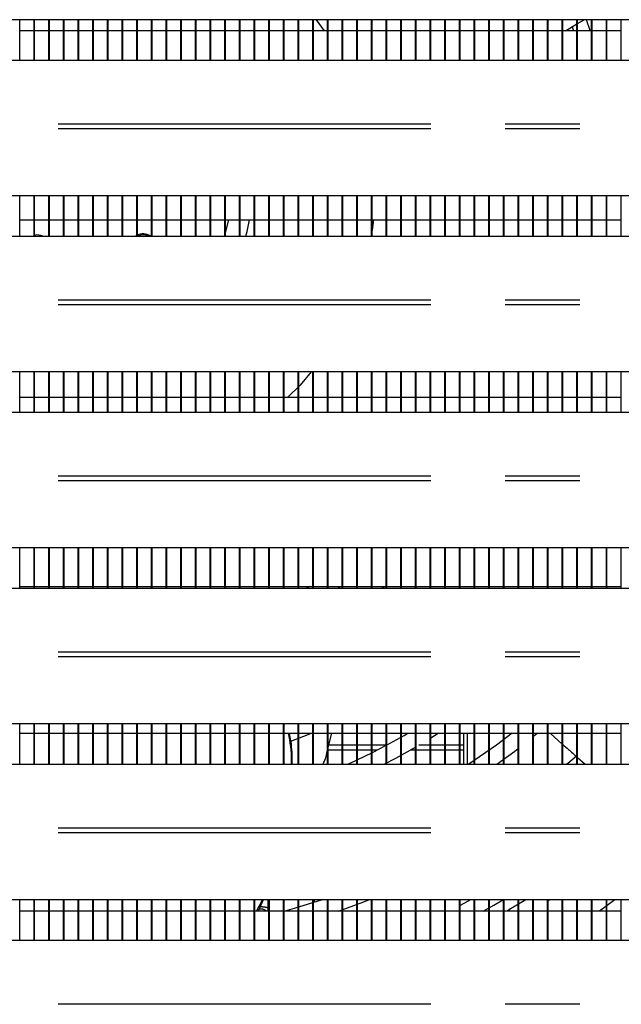
# Model space of a CAD drawing. Extents: x 0 to 586, y 0 to 420.
# Drawn here: x 221 to 231, y 108 to 125 of the extents above; entities that cross this region are included whole.
import ezdxf

# ---------------------------------------------------------------- set-up
doc = ezdxf.new("R2010")
doc.units = 0
doc.linetypes.add('PHANTOM', pattern=[12.7, 6.35, -1.27, 1.27, -1.27, 1.27, -1.27])
doc.layers.get('0').update_dxf_attribs({"linetype": 'CONTINUOUS'})

msp = doc.modelspace()

# ---------------------------------------------------------------- linework, layer by layer
at = {"color": 7, "linetype": 'CONTINUOUS'}
for p, q in [((253.691, 125.25), (190.991, 125.25)), ((221.142, 124.561), (221.142, 125.25)), ((221.382, 124.561), (221.382, 125.25)), ((221.392, 124.561), (221.392, 125.25)), ((221.632, 124.561), (221.632, 125.25)), ((221.642, 124.561), (221.642, 125.25)), ((221.882, 124.561), (221.882, 125.25)), ((221.892, 124.561), (221.892, 125.25)), ((222.132, 124.561), (222.132, 125.25)), ((222.142, 124.561), (222.142, 125.25)), ((222.382, 124.561), (222.382, 125.25)), ((222.392, 124.561), (222.392, 125.25)), ((222.632, 124.561), (222.632, 125.25)), ((222.642, 124.561), (222.642, 125.25)), ((222.882, 124.561), (222.882, 125.25)), ((222.892, 124.561), (222.892, 125.25)), ((223.132, 124.561), (223.132, 125.25)), ((223.142, 124.561), (223.142, 125.25)), ((223.382, 124.561), (223.382, 125.25)), ((223.392, 124.561), (223.392, 125.25)), ((223.632, 124.561), (223.632, 125.25)), ((223.642, 124.561), (223.642, 125.25)), ((223.882, 124.561), (223.882, 125.25)), ((223.892, 124.561), (223.892, 125.25)), ((224.132, 124.561), (224.132, 125.25)), ((224.142, 124.561), (224.142, 125.25)), ((224.382, 124.561), (224.382, 125.25)), ((224.392, 124.561), (224.392, 125.25)), ((224.632, 124.561), (224.632, 125.25)), ((224.642, 124.561), (224.642, 125.25)), ((224.882, 124.561), (224.882, 125.25)), ((224.892, 124.561), (224.892, 125.25)), ((225.132, 124.561), (225.132, 125.25)), ((225.142, 124.561), (225.142, 125.25)), ((225.382, 124.561), (225.382, 125.25)), ((225.392, 124.561), (225.392, 125.25)), ((225.632, 124.561), (225.632, 125.25)), ((225.642, 124.561), (225.642, 125.25)), ((225.882, 124.561), (225.882, 125.25)), ((225.892, 124.561), (225.892, 125.25)), ((226.132, 124.561), (226.132, 125.25)), ((226.142, 124.561), (226.142, 125.25)), ((226.189, 125.25), (226.322, 125.06)), ((226.382, 124.561), (226.382, 125.25)), ((226.392, 124.561), (226.392, 125.25)), ((226.632, 124.561), (226.632, 125.25)), ((226.642, 124.561), (226.642, 125.25)), ((226.882, 124.561), (226.882, 125.25)), ((226.892, 124.561), (226.892, 125.25)), ((227.132, 124.561), (227.132, 125.25)), ((227.142, 124.561), (227.142, 125.25)), ((227.382, 124.561), (227.382, 125.25)), ((227.392, 124.561), (227.392, 125.25)), ((227.632, 124.561), (227.632, 125.25)), ((227.642, 124.561), (227.642, 125.25)), ((227.882, 124.561), (227.882, 125.25)), ((227.892, 124.561), (227.892, 125.25)), ((228.132, 124.561), (228.132, 125.25)), ((228.142, 124.561), (228.142, 125.25)), ((228.382, 124.561), (228.382, 125.25)), ((228.392, 124.561), (228.392, 125.25)), ((228.632, 124.561), (228.632, 125.25)), ((228.642, 124.561), (228.642, 125.25)), ((228.882, 124.561), (228.882, 125.25)), ((228.892, 124.561), (228.892, 125.25)), ((229.132, 124.561), (229.132, 125.25)), ((229.142, 124.561), (229.142, 125.25)), ((229.382, 124.561), (229.382, 125.25)), ((229.392, 124.561), (229.392, 125.25)), ((229.632, 124.561), (229.632, 125.25)), ((229.642, 124.561), (229.642, 125.25)), ((229.882, 124.561), (229.882, 125.25)), ((229.892, 124.561), (229.892, 125.25)), ((230.132, 124.561), (230.132, 125.25)), ((230.142, 124.561), (230.142, 125.25)), ((230.382, 124.561), (230.382, 125.25)), ((230.392, 124.561), (230.392, 125.25)), ((230.632, 124.561), (230.632, 125.25)), ((230.642, 125.184), (230.752, 125.25)), ((230.642, 124.561), (230.642, 125.25)), ((230.882, 124.561), (230.882, 125.25)), ((230.892, 124.561), (230.892, 125.25)), ((231.132, 124.561), (231.132, 125.25)), ((231.142, 124.561), (231.142, 125.25)), ((231.382, 124.561), (231.382, 125.25)), ((221.382, 125.06), (221.142, 125.06)), ((221.632, 125.06), (221.392, 125.06)), ((221.882, 125.06), (221.642, 125.06)), ((222.132, 125.06), (221.892, 125.06)), ((222.382, 125.06), (222.142, 125.06)), ((222.632, 125.06), (222.392, 125.06)), ((222.882, 125.06), (222.642, 125.06)), ((223.132, 125.06), (222.892, 125.06)), ((223.382, 125.06), (223.142, 125.06)), ((223.632, 125.06), (223.392, 125.06)), ((223.882, 125.06), (223.642, 125.06)), ((224.132, 125.06), (223.892, 125.06)), ((224.382, 125.06), (224.142, 125.06)), ((224.632, 125.06), (224.392, 125.06)), ((224.882, 125.06), (224.642, 125.06)), ((225.132, 125.06), (224.892, 125.06)), ((225.382, 125.06), (225.142, 125.06)), ((225.632, 125.06), (225.392, 125.06)), ((225.882, 125.06), (225.642, 125.06)), ((226.132, 125.06), (225.892, 125.06)), ((226.382, 125.06), (226.142, 125.06)), ((226.632, 125.06), (226.392, 125.06)), ((226.882, 125.06), (226.642, 125.06)), ((227.132, 125.06), (226.892, 125.06)), ((227.382, 125.06), (227.142, 125.06)), ((227.632, 125.06), (227.392, 125.06)), ((227.882, 125.06), (227.642, 125.06)), ((228.132, 125.06), (227.892, 125.06)), ((228.382, 125.06), (228.142, 125.06)), ((228.632, 125.06), (228.392, 125.06)), ((228.882, 125.06), (228.642, 125.06)), ((229.132, 125.06), (228.892, 125.06)), ((229.382, 125.06), (229.142, 125.06)), ((229.632, 125.06), (229.392, 125.06)), ((229.882, 125.06), (229.642, 125.06)), ((230.132, 125.06), (229.892, 125.06)), ((230.382, 125.06), (230.142, 125.06)), ((230.632, 125.06), (230.392, 125.06)), ((230.437, 125.06), (230.632, 125.178)), ((230.549, 125.126), (230.571, 125.06)), ((230.882, 125.06), (230.642, 125.06)), ((231.132, 125.06), (230.892, 125.06)), ((231.382, 125.06), (231.142, 125.06)), ((191.141, 124.561), (253.541, 124.561)), ((253.691, 122.25), (190.991, 122.25)), ((221.142, 121.561), (221.142, 122.25)), ((221.382, 121.561), (221.382, 122.25)), ((221.392, 121.561), (221.392, 122.25)), ((221.632, 121.561), (221.632, 122.25)), ((221.642, 121.561), (221.642, 122.25)), ((221.882, 121.561), (221.882, 122.25)), ((221.892, 121.561), (221.892, 122.25)), ((222.132, 121.561), (222.132, 122.25)), ((222.142, 121.561), (222.142, 122.25)), ((222.382, 121.561), (222.382, 122.25)), ((222.392, 121.561), (222.392, 122.25)), ((222.632, 121.561), (222.632, 122.25)), ((222.642, 121.561), (222.642, 122.25)), ((222.882, 121.561), (222.882, 122.25)), ((222.892, 121.561), (222.892, 122.25)), ((223.132, 121.561), (223.132, 122.25)), ((223.142, 121.561), (223.142, 122.25)), ((223.382, 121.561), (223.382, 122.25)), ((223.392, 121.561), (223.392, 122.25)), ((223.632, 121.561), (223.632, 122.25)), ((223.642, 121.561), (223.642, 122.25)), ((223.882, 121.561), (223.882, 122.25)), ((223.892, 121.561), (223.892, 122.25)), ((224.132, 121.561), (224.132, 122.25)), ((224.142, 121.561), (224.142, 122.25)), ((224.382, 121.561), (224.382, 122.25)), ((224.392, 121.561), (224.392, 122.25)), ((224.632, 121.561), (224.632, 122.25)), ((224.642, 121.561), (224.642, 122.25)), ((224.882, 121.561), (224.882, 122.25)), ((224.892, 121.561), (224.892, 122.25)), ((225.132, 121.561), (225.132, 122.25)), ((225.142, 121.561), (225.142, 122.25)), ((225.382, 121.561), (225.382, 122.25)), ((225.392, 121.561), (225.392, 122.25)), ((225.632, 121.561), (225.632, 122.25)), ((225.642, 121.561), (225.642, 122.25)), ((225.882, 121.561), (225.882, 122.25)), ((225.892, 121.561), (225.892, 122.25)), ((226.132, 121.561), (226.132, 122.25)), ((226.142, 121.561), (226.142, 122.25)), ((226.382, 121.561), (226.382, 122.25)), ((226.392, 121.561), (226.392, 122.25)), ((226.632, 121.561), (226.632, 122.25)), ((226.642, 121.561), (226.642, 122.25)), ((226.882, 121.561), (226.882, 122.25)), ((226.892, 121.561), (226.892, 122.25)), ((227.132, 121.561), (227.132, 122.25)), ((227.142, 121.561), (227.142, 122.25)), ((227.382, 121.561), (227.382, 122.25)), ((227.392, 121.561), (227.392, 122.25)), ((227.632, 121.561), (227.632, 122.25)), ((227.642, 121.561), (227.642, 122.25)), ((227.882, 121.561), (227.882, 122.25)), ((227.892, 121.561), (227.892, 122.25)), ((228.132, 121.561), (228.132, 122.25)), ((228.142, 121.561), (228.142, 122.25)), ((228.382, 121.561), (228.382, 122.25)), ((228.392, 121.561), (228.392, 122.25)), ((228.632, 121.561), (228.632, 122.25)), ((228.642, 121.561), (228.642, 122.25)), ((228.882, 121.561), (228.882, 122.25)), ((228.892, 121.561), (228.892, 122.25)), ((229.132, 121.561), (229.132, 122.25)), ((229.142, 121.561), (229.142, 122.25)), ((229.382, 121.561), (229.382, 122.25)), ((229.392, 121.561), (229.392, 122.25)), ((229.632, 121.561), (229.632, 122.25)), ((229.642, 121.561), (229.642, 122.25)), ((229.882, 121.561), (229.882, 122.25)), ((229.892, 121.561), (229.892, 122.25)), ((230.132, 121.561), (230.132, 122.25)), ((230.142, 121.561), (230.142, 122.25)), ((230.382, 121.561), (230.382, 122.25)), ((230.392, 121.561), (230.392, 122.25)), ((230.632, 121.561), (230.632, 122.25)), ((230.642, 121.561), (230.642, 122.25)), ((230.882, 121.561), (230.882, 122.25)), ((230.892, 121.561), (230.892, 122.25)), ((231.132, 121.561), (231.132, 122.25)), ((231.142, 121.561), (231.142, 122.25)), ((231.382, 121.561), (231.382, 122.25)), ((221.142, 121.84), (221.382, 121.84)), ((221.392, 121.84), (221.632, 121.84)), ((221.642, 121.84), (221.882, 121.84)), ((221.892, 121.84), (222.132, 121.84)), ((222.142, 121.84), (222.382, 121.84)), ((222.392, 121.84), (222.632, 121.84)), ((222.642, 121.84), (222.882, 121.84)), ((222.892, 121.84), (223.132, 121.84)), ((223.142, 121.84), (223.382, 121.84)), ((223.392, 121.84), (223.632, 121.84)), ((223.642, 121.84), (223.882, 121.84)), ((223.892, 121.84), (224.132, 121.84)), ((224.142, 121.84), (224.382, 121.84)), ((224.392, 121.84), (224.632, 121.84)), ((224.642, 121.84), (224.882, 121.84)), ((224.892, 121.84), (225.132, 121.84)), ((225.142, 121.84), (225.382, 121.84)), ((225.392, 121.84), (225.632, 121.84)), ((225.642, 121.84), (225.882, 121.84)), ((225.892, 121.84), (226.132, 121.84)), ((226.142, 121.84), (226.382, 121.84)), ((226.392, 121.84), (226.632, 121.84)), ((226.642, 121.84), (226.882, 121.84)), ((226.892, 121.84), (227.132, 121.84)), ((227.142, 121.84), (227.382, 121.84)), ((227.166, 121.84), (227.142, 121.66)), ((227.392, 121.84), (227.632, 121.84)), ((227.642, 121.84), (227.882, 121.84)), ((227.892, 121.84), (228.132, 121.84)), ((228.142, 121.84), (228.382, 121.84)), ((228.392, 121.84), (228.632, 121.84)), ((228.642, 121.84), (228.882, 121.84)), ((228.892, 121.84), (229.132, 121.84)), ((229.142, 121.84), (229.382, 121.84)), ((229.392, 121.84), (229.632, 121.84)), ((229.642, 121.84), (229.882, 121.84)), ((229.892, 121.84), (230.132, 121.84)), ((230.142, 121.84), (230.382, 121.84)), ((230.392, 121.84), (230.632, 121.84)), ((230.642, 121.84), (230.882, 121.84)), ((230.892, 121.84), (231.132, 121.84)), ((231.142, 121.84), (231.382, 121.84)), ((191.141, 121.561), (253.541, 121.561)), ((223.132, 121.571), (223.118, 121.561)), ((224.625, 121.561), (224.632, 121.582)), ((227.132, 121.584), (227.129, 121.561)), ((253.691, 119.25), (190.991, 119.25)), ((221.142, 118.561), (221.142, 119.25)), ((221.382, 118.561), (221.382, 119.25)), ((221.392, 118.561), (221.392, 119.25)), ((221.632, 118.561), (221.632, 119.25)), ((221.642, 118.561), (221.642, 119.25)), ((221.882, 118.561), (221.882, 119.25)), ((221.892, 118.561), (221.892, 119.25)), ((222.132, 118.561), (222.132, 119.25)), ((222.142, 118.561), (222.142, 119.25)), ((222.382, 118.561), (222.382, 119.25)), ((222.392, 118.561), (222.392, 119.25)), ((222.632, 118.561), (222.632, 119.25)), ((222.642, 118.561), (222.642, 119.25)), ((222.882, 118.561), (222.882, 119.25)), ((222.892, 118.561), (222.892, 119.25)), ((223.132, 118.561), (223.132, 119.25)), ((223.142, 118.561), (223.142, 119.25)), ((223.382, 118.561), (223.382, 119.25)), ((223.392, 118.561), (223.392, 119.25)), ((223.632, 118.561), (223.632, 119.25)), ((223.642, 118.561), (223.642, 119.25)), ((223.882, 118.561), (223.882, 119.25)), ((223.892, 118.561), (223.892, 119.25)), ((224.132, 118.561), (224.132, 119.25)), ((224.142, 118.561), (224.142, 119.25)), ((224.382, 118.561), (224.382, 119.25)), ((224.392, 118.561), (224.392, 119.25)), ((224.632, 118.561), (224.632, 119.25)), ((224.642, 118.561), (224.642, 119.25)), ((224.882, 118.561), (224.882, 119.25)), ((224.892, 118.561), (224.892, 119.25)), ((225.132, 118.561), (225.132, 119.25)), ((225.142, 118.561), (225.142, 119.25)), ((225.382, 118.561), (225.382, 119.25)), ((225.392, 118.561), (225.392, 119.25)), ((225.632, 118.561), (225.632, 119.25)), ((225.642, 118.561), (225.642, 119.25)), ((225.882, 118.561), (225.882, 119.25)), ((225.892, 118.561), (225.892, 119.25)), ((226.103, 119.25), (225.914, 119.02)), ((226.132, 118.561), (226.132, 119.25)), ((226.142, 118.561), (226.142, 119.25)), ((226.382, 118.561), (226.382, 119.25)), ((226.392, 118.561), (226.392, 119.25)), ((226.632, 118.561), (226.632, 119.25)), ((226.642, 118.561), (226.642, 119.25)), ((226.882, 118.561), (226.882, 119.25)), ((226.892, 118.561), (226.892, 119.25)), ((227.132, 118.561), (227.132, 119.25)), ((227.142, 118.561), (227.142, 119.25)), ((227.382, 118.561), (227.382, 119.25)), ((227.392, 118.561), (227.392, 119.25)), ((227.632, 118.561), (227.632, 119.25)), ((227.642, 118.561), (227.642, 119.25)), ((227.882, 118.561), (227.882, 119.25)), ((227.892, 118.561), (227.892, 119.25)), ((228.132, 118.561), (228.132, 119.25)), ((228.142, 118.561), (228.142, 119.25)), ((228.382, 118.561), (228.382, 119.25)), ((228.392, 118.561), (228.392, 119.25)), ((228.632, 118.561), (228.632, 119.25)), ((228.642, 118.561), (228.642, 119.25)), ((228.882, 118.561), (228.882, 119.25)), ((228.892, 118.561), (228.892, 119.25)), ((229.132, 118.561), (229.132, 119.25)), ((229.142, 118.561), (229.142, 119.25)), ((229.382, 118.561), (229.382, 119.25)), ((229.392, 118.561), (229.392, 119.25)), ((229.632, 118.561), (229.632, 119.25)), ((229.642, 118.561), (229.642, 119.25)), ((229.882, 118.561), (229.882, 119.25)), ((229.892, 118.561), (229.892, 119.25)), ((230.132, 118.561), (230.132, 119.25)), ((230.142, 118.561), (230.142, 119.25)), ((230.382, 118.561), (230.382, 119.25)), ((230.392, 118.561), (230.392, 119.25)), ((230.632, 118.561), (230.632, 119.25)), ((230.642, 118.561), (230.642, 119.25)), ((230.882, 118.561), (230.882, 119.25)), ((230.892, 118.561), (230.892, 119.25)), ((231.132, 118.561), (231.132, 119.25)), ((231.142, 118.561), (231.142, 119.25)), ((231.382, 118.561), (231.382, 119.25)), ((225.914, 119.02), (225.698, 118.81)), ((221.382, 118.81), (221.142, 118.81)), ((221.632, 118.81), (221.392, 118.81)), ((221.882, 118.81), (221.642, 118.81)), ((222.132, 118.81), (221.892, 118.81)), ((222.382, 118.81), (222.142, 118.81)), ((222.632, 118.81), (222.392, 118.81)), ((222.882, 118.81), (222.642, 118.81)), ((223.132, 118.81), (222.892, 118.81)), ((223.382, 118.81), (223.142, 118.81)), ((223.632, 118.81), (223.392, 118.81)), ((223.882, 118.81), (223.642, 118.81)), ((224.132, 118.81), (223.892, 118.81)), ((224.382, 118.81), (224.142, 118.81)), ((224.632, 118.81), (224.392, 118.81)), ((224.882, 118.81), (224.642, 118.81)), ((225.132, 118.81), (224.892, 118.81)), ((225.382, 118.81), (225.142, 118.81)), ((225.632, 118.81), (225.392, 118.81)), ((225.882, 118.81), (225.642, 118.81)), ((226.132, 118.81), (225.892, 118.81)), ((226.382, 118.81), (226.142, 118.81)), ((226.632, 118.81), (226.392, 118.81)), ((226.882, 118.81), (226.642, 118.81)), ((227.132, 118.81), (226.892, 118.81)), ((227.382, 118.81), (227.142, 118.81)), ((227.632, 118.81), (227.392, 118.81)), ((227.882, 118.81), (227.642, 118.81)), ((228.132, 118.81), (227.892, 118.81)), ((228.382, 118.81), (228.142, 118.81)), ((228.632, 118.81), (228.392, 118.81)), ((228.882, 118.81), (228.642, 118.81)), ((229.132, 118.81), (228.892, 118.81)), ((229.382, 118.81), (229.142, 118.81)), ((229.632, 118.81), (229.392, 118.81)), ((229.882, 118.81), (229.642, 118.81)), ((230.132, 118.81), (229.892, 118.81)), ((230.382, 118.81), (230.142, 118.81)), ((230.632, 118.81), (230.392, 118.81)), ((230.882, 118.81), (230.642, 118.81)), ((231.132, 118.81), (230.892, 118.81)), ((231.382, 118.81), (231.142, 118.81)), ((191.141, 118.561), (253.541, 118.561)), ((253.691, 116.25), (190.991, 116.25)), ((221.142, 115.561), (221.142, 116.25)), ((221.382, 115.561), (221.382, 116.25)), ((221.392, 115.561), (221.392, 116.25)), ((221.632, 115.561), (221.632, 116.25)), ((221.642, 115.561), (221.642, 116.25)), ((221.882, 115.561), (221.882, 116.25)), ((221.892, 115.561), (221.892, 116.25)), ((222.132, 115.561), (222.132, 116.25)), ((222.142, 115.561), (222.142, 116.25)), ((222.382, 115.561), (222.382, 116.25)), ((222.392, 115.561), (222.392, 116.25)), ((222.632, 115.561), (222.632, 116.25)), ((222.642, 115.561), (222.642, 116.25)), ((222.882, 115.561), (222.882, 116.25)), ((222.892, 115.561), (222.892, 116.25)), ((223.132, 115.561), (223.132, 116.25)), ((223.142, 115.561), (223.142, 116.25)), ((223.382, 115.561), (223.382, 116.25)), ((223.392, 115.561), (223.392, 116.25)), ((223.632, 115.561), (223.632, 116.25)), ((223.642, 115.561), (223.642, 116.25)), ((223.882, 115.561), (223.882, 116.25)), ((223.892, 115.561), (223.892, 116.25)), ((224.132, 115.561), (224.132, 116.25)), ((224.142, 115.561), (224.142, 116.25)), ((224.382, 115.561), (224.382, 116.25)), ((224.392, 115.561), (224.392, 116.25)), ((224.632, 115.561), (224.632, 116.25)), ((224.642, 115.561), (224.642, 116.25)), ((224.882, 115.561), (224.882, 116.25)), ((224.892, 115.561), (224.892, 116.25)), ((225.132, 115.561), (225.132, 116.25)), ((225.142, 115.561), (225.142, 116.25)), ((225.382, 115.561), (225.382, 116.25)), ((225.392, 115.561), (225.392, 116.25)), ((225.632, 115.561), (225.632, 116.25)), ((225.642, 115.561), (225.642, 116.25)), ((225.882, 115.561), (225.882, 116.25)), ((225.892, 115.561), (225.892, 116.25)), ((226.132, 115.561), (226.132, 116.25)), ((226.142, 115.561), (226.142, 116.25)), ((226.382, 115.561), (226.382, 116.25)), ((226.392, 115.561), (226.392, 116.25)), ((226.632, 115.561), (226.632, 116.25)), ((226.642, 115.561), (226.642, 116.25)), ((226.882, 115.561), (226.882, 116.25)), ((226.892, 115.561), (226.892, 116.25)), ((227.132, 115.561), (227.132, 116.25)), ((227.142, 115.561), (227.142, 116.25)), ((227.382, 115.561), (227.382, 116.25)), ((227.392, 115.561), (227.392, 116.25)), ((227.632, 115.561), (227.632, 116.25)), ((227.642, 115.561), (227.642, 116.25)), ((227.882, 115.561), (227.882, 116.25)), ((227.892, 115.561), (227.892, 116.25)), ((228.132, 115.561), (228.132, 116.25)), ((228.142, 115.561), (228.142, 116.25)), ((228.382, 115.561), (228.382, 116.25)), ((228.392, 115.561), (228.392, 116.25)), ((228.632, 115.561), (228.632, 116.25)), ((228.642, 115.561), (228.642, 116.25)), ((228.882, 115.561), (228.882, 116.25)), ((228.892, 115.561), (228.892, 116.25)), ((229.132, 115.561), (229.132, 116.25)), ((229.142, 115.561), (229.142, 116.25)), ((229.382, 115.561), (229.382, 116.25)), ((229.392, 115.561), (229.392, 116.25)), ((229.632, 115.561), (229.632, 116.25)), ((229.642, 115.561), (229.642, 116.25)), ((229.882, 115.561), (229.882, 116.25)), ((229.892, 115.561), (229.892, 116.25)), ((230.132, 115.561), (230.132, 116.25)), ((230.142, 115.561), (230.142, 116.25)), ((230.382, 115.561), (230.382, 116.25)), ((230.392, 115.561), (230.392, 116.25)), ((230.632, 115.561), (230.632, 116.25)), ((230.642, 115.561), (230.642, 116.25)), ((230.882, 115.561), (230.882, 116.25)), ((230.892, 115.561), (230.892, 116.25)), ((231.132, 115.561), (231.132, 116.25)), ((231.142, 115.561), (231.142, 116.25)), ((231.382, 115.561), (231.382, 116.25)), ((191.141, 115.561), (253.541, 115.561)), ((221.142, 115.59), (221.382, 115.59)), ((221.392, 115.59), (221.632, 115.59)), ((221.642, 115.59), (221.882, 115.59)), ((221.892, 115.59), (222.132, 115.59)), ((222.142, 115.59), (222.382, 115.59)), ((222.392, 115.59), (222.632, 115.59)), ((222.642, 115.59), (222.882, 115.59)), ((222.892, 115.59), (223.132, 115.59)), ((223.142, 115.59), (223.382, 115.59)), ((223.392, 115.59), (223.632, 115.59)), ((223.642, 115.59), (223.882, 115.59)), ((223.892, 115.59), (224.132, 115.59)), ((224.142, 115.59), (224.382, 115.59)), ((224.392, 115.59), (224.632, 115.59)), ((224.657, 115.561), (224.631, 115.59)), ((224.642, 115.59), (224.882, 115.59)), ((224.892, 115.59), (225.132, 115.59)), ((225.142, 115.59), (225.382, 115.59)), ((225.392, 115.59), (225.632, 115.59)), ((225.642, 115.59), (225.882, 115.59)), ((225.892, 115.59), (226.132, 115.59)), ((226.078, 115.59), (226.024, 115.561)), ((226.142, 115.59), (226.382, 115.59)), ((226.392, 115.59), (226.632, 115.59)), ((226.559, 115.561), (226.606, 115.59)), ((226.577, 115.561), (226.577, 115.572)), ((226.642, 115.59), (226.882, 115.59)), ((226.892, 115.59), (227.132, 115.59)), ((227.142, 115.59), (227.382, 115.59)), ((227.312, 115.59), (227.346, 115.561)), ((227.392, 115.59), (227.632, 115.59)), ((227.642, 115.59), (227.882, 115.59)), ((227.892, 115.59), (228.132, 115.59)), ((228.142, 115.59), (228.382, 115.59)), ((228.392, 115.59), (228.632, 115.59)), ((228.642, 115.59), (228.882, 115.59)), ((228.892, 115.59), (229.132, 115.59)), ((229.142, 115.59), (229.382, 115.59)), ((229.392, 115.59), (229.632, 115.59)), ((229.642, 115.59), (229.882, 115.59)), ((229.892, 115.59), (230.132, 115.59)), ((230.142, 115.59), (230.382, 115.59)), ((230.392, 115.59), (230.632, 115.59)), ((230.642, 115.59), (230.882, 115.59)), ((230.892, 115.59), (231.132, 115.59)), ((231.142, 115.59), (231.382, 115.59)), ((253.691, 113.25), (190.991, 113.25)), ((221.142, 112.561), (221.142, 113.25)), ((221.382, 112.561), (221.382, 113.25)), ((221.392, 112.561), (221.392, 113.25)), ((221.632, 112.561), (221.632, 113.25)), ((221.642, 112.561), (221.642, 113.25)), ((221.882, 112.561), (221.882, 113.25)), ((221.892, 112.561), (221.892, 113.25)), ((222.132, 112.561), (222.132, 113.25)), ((222.142, 112.561), (222.142, 113.25)), ((222.382, 112.561), (222.382, 113.25)), ((222.392, 112.561), (222.392, 113.25)), ((222.632, 112.561), (222.632, 113.25)), ((222.642, 112.561), (222.642, 113.25)), ((222.882, 112.561), (222.882, 113.25)), ((222.892, 112.561), (222.892, 113.25)), ((223.132, 112.561), (223.132, 113.25)), ((223.142, 112.561), (223.142, 113.25)), ((223.382, 112.561), (223.382, 113.25)), ((223.392, 112.561), (223.392, 113.25)), ((223.632, 112.561), (223.632, 113.25)), ((223.642, 112.561), (223.642, 113.25)), ((223.882, 112.561), (223.882, 113.25)), ((223.892, 112.561), (223.892, 113.25)), ((224.132, 112.561), (224.132, 113.25)), ((224.142, 112.561), (224.142, 113.25)), ((224.382, 112.561), (224.382, 113.25)), ((224.392, 112.561), (224.392, 113.25)), ((224.632, 112.561), (224.632, 113.25)), ((224.642, 112.561), (224.642, 113.25)), ((224.882, 112.561), (224.882, 113.25)), ((224.892, 112.561), (224.892, 113.25)), ((225.132, 112.561), (225.132, 113.25)), ((225.142, 112.561), (225.142, 113.25)), ((225.382, 112.561), (225.382, 113.25)), ((225.392, 112.561), (225.392, 113.25)), ((225.632, 112.561), (225.632, 113.25)), ((225.642, 112.561), (225.642, 113.25)), ((225.882, 112.561), (225.882, 113.25)), ((225.892, 112.561), (225.892, 113.25)), ((226.132, 112.561), (226.132, 113.25)), ((226.142, 112.561), (226.142, 113.25)), ((226.382, 112.561), (226.382, 113.25)), ((226.392, 112.561), (226.392, 113.25)), ((226.632, 112.561), (226.632, 113.25)), ((226.642, 112.561), (226.642, 113.25)), ((226.882, 112.561), (226.882, 113.25)), ((226.892, 112.561), (226.892, 113.25)), ((227.132, 112.561), (227.132, 113.25)), ((227.142, 112.561), (227.142, 113.25)), ((227.382, 112.561), (227.382, 113.25)), ((227.392, 112.561), (227.392, 113.25)), ((227.632, 112.561), (227.632, 113.25)), ((227.642, 112.561), (227.642, 113.25)), ((227.882, 112.561), (227.882, 113.25)), ((227.892, 112.561), (227.892, 113.25)), ((228.132, 112.561), (228.132, 113.25)), ((228.142, 112.561), (228.142, 113.25)), ((228.382, 112.561), (228.382, 113.25)), ((228.392, 112.561), (228.392, 113.25)), ((228.632, 112.561), (228.632, 113.25)), ((228.642, 112.561), (228.642, 113.25)), ((228.882, 112.561), (228.882, 113.25)), ((228.892, 112.561), (228.892, 113.25)), ((229.132, 112.561), (229.132, 113.25)), ((229.142, 112.561), (229.142, 113.25)), ((229.382, 112.561), (229.382, 113.25)), ((229.392, 112.561), (229.392, 113.25)), ((229.632, 112.561), (229.632, 113.25)), ((229.642, 112.561), (229.642, 113.25)), ((229.882, 112.561), (229.882, 113.25)), ((229.892, 112.561), (229.892, 113.25)), ((230.132, 112.561), (230.132, 113.25)), ((230.142, 112.561), (230.142, 113.25)), ((230.382, 112.561), (230.382, 113.25)), ((230.392, 112.561), (230.392, 113.25)), ((230.632, 112.561), (230.632, 113.25)), ((230.642, 112.561), (230.642, 113.25)), ((230.882, 112.561), (230.882, 113.25)), ((230.892, 112.561), (230.892, 113.25)), ((231.132, 112.561), (231.132, 113.25)), ((231.142, 112.561), (231.142, 113.25)), ((231.382, 112.561), (231.382, 113.25)), ((221.142, 113.09), (221.382, 113.09)), ((221.392, 113.09), (221.632, 113.09)), ((221.642, 113.09), (221.882, 113.09)), ((221.892, 113.09), (222.132, 113.09)), ((222.142, 113.09), (222.382, 113.09)), ((222.392, 113.09), (222.632, 113.09)), ((222.642, 113.09), (222.882, 113.09)), ((222.892, 113.09), (223.132, 113.09)), ((223.142, 113.09), (223.382, 113.09)), ((223.392, 113.09), (223.632, 113.09)), ((223.642, 113.09), (223.882, 113.09)), ((223.892, 113.09), (224.132, 113.09)), ((224.142, 113.09), (224.382, 113.09)), ((224.392, 113.09), (224.632, 113.09)), ((224.642, 113.09), (224.882, 113.09)), ((224.892, 113.09), (225.132, 113.09)), ((225.142, 113.09), (225.382, 113.09)), ((225.392, 113.09), (225.632, 113.09)), ((225.642, 113.09), (225.882, 113.09)), ((225.892, 113.09), (226.132, 113.09)), ((226.142, 113.09), (226.382, 113.09)), ((226.392, 113.09), (226.632, 113.09)), ((226.392, 112.845), (226.455, 113.09)), ((226.642, 113.09), (226.882, 113.09)), ((226.892, 113.09), (227.132, 113.09)), ((227.142, 113.09), (227.382, 113.09)), ((227.392, 113.09), (227.632, 113.09)), ((227.642, 113.09), (227.882, 113.09)), ((227.892, 113.09), (228.132, 113.09)), ((228.142, 113.013), (228.265, 113.09)), ((228.142, 113.09), (228.382, 113.09)), ((228.392, 113.09), (228.632, 113.09)), ((228.642, 113.09), (228.882, 113.09)), ((228.701, 113.09), (228.696, 112.561)), ((228.762, 113.09), (228.762, 112.561)), ((228.892, 113.09), (229.132, 113.09)), ((229.142, 113.09), (229.382, 113.09)), ((229.392, 113.09), (229.632, 113.09)), ((229.642, 113.09), (229.882, 113.09)), ((229.892, 113.038), (229.956, 113.09)), ((229.892, 113.09), (230.132, 113.09)), ((230.142, 113.09), (230.382, 113.09)), ((230.173, 113.09), (230.382, 112.906)), ((230.392, 113.09), (230.632, 113.09)), ((230.642, 113.09), (230.882, 113.09)), ((230.892, 113.09), (231.132, 113.09)), ((231.142, 113.09), (231.382, 113.09)), ((226.382, 112.802), (226.381, 112.802)), ((226.632, 112.889), (226.392, 112.889)), ((226.632, 112.802), (226.392, 112.802)), ((226.882, 112.889), (226.642, 112.889)), ((226.882, 112.802), (226.642, 112.802)), ((227.132, 112.889), (226.892, 112.889)), ((227.132, 112.802), (226.892, 112.802)), ((227.382, 112.889), (227.142, 112.889)), ((227.226, 112.802), (227.142, 112.802)), ((227.882, 112.802), (227.791, 112.802)), ((228.132, 112.802), (227.892, 112.802)), ((228.132, 112.889), (227.939, 112.889)), ((228.382, 112.889), (228.142, 112.889)), ((228.382, 112.802), (228.142, 112.802)), ((228.632, 112.889), (228.392, 112.889)), ((228.632, 112.802), (228.392, 112.802)), ((228.699, 112.889), (228.642, 112.889)), ((228.698, 112.802), (228.642, 112.802)), ((230.642, 112.676), (230.772, 112.561)), ((191.141, 112.561), (253.541, 112.561)), ((253.691, 110.25), (190.991, 110.25)), ((221.142, 109.561), (221.142, 110.25)), ((221.382, 109.561), (221.382, 110.25)), ((221.392, 109.561), (221.392, 110.25)), ((221.632, 109.561), (221.632, 110.25)), ((221.642, 109.561), (221.642, 110.25)), ((221.882, 109.561), (221.882, 110.25)), ((221.892, 109.561), (221.892, 110.25)), ((222.132, 109.561), (222.132, 110.25)), ((222.142, 109.561), (222.142, 110.25)), ((222.382, 109.561), (222.382, 110.25)), ((222.392, 109.561), (222.392, 110.25)), ((222.632, 109.561), (222.632, 110.25)), ((222.642, 109.561), (222.642, 110.25)), ((222.882, 109.561), (222.882, 110.25)), ((222.892, 109.561), (222.892, 110.25)), ((223.132, 109.561), (223.132, 110.25)), ((223.142, 109.561), (223.142, 110.25)), ((223.382, 109.561), (223.382, 110.25)), ((223.392, 109.561), (223.392, 110.25)), ((223.632, 109.561), (223.632, 110.25)), ((223.642, 109.561), (223.642, 110.25)), ((223.882, 109.561), (223.882, 110.25)), ((223.892, 109.561), (223.892, 110.25)), ((224.132, 109.561), (224.132, 110.25)), ((224.142, 109.561), (224.142, 110.25)), ((224.382, 109.561), (224.382, 110.25)), ((224.392, 109.561), (224.392, 110.25)), ((224.632, 109.561), (224.632, 110.25)), ((224.642, 109.561), (224.642, 110.25)), ((224.882, 109.561), (224.882, 110.25)), ((224.892, 109.561), (224.892, 110.25)), ((225.132, 109.561), (225.132, 110.25)), ((225.142, 109.561), (225.142, 110.25)), ((225.173, 110.06), (225.273, 110.25)), ((225.287, 110.25), (225.202, 110.06)), ((225.362, 110.25), (225.362, 110.06)), ((225.382, 109.561), (225.382, 110.25)), ((225.392, 109.561), (225.392, 110.25)), ((225.632, 109.561), (225.632, 110.25)), ((225.642, 109.561), (225.642, 110.25)), ((225.882, 109.561), (225.882, 110.25)), ((225.892, 109.561), (225.892, 110.25)), ((226.132, 109.561), (226.132, 110.25)), ((226.142, 109.561), (226.142, 110.25)), ((226.162, 110.21), (226.162, 110.25)), ((226.382, 109.561), (226.382, 110.25)), ((226.392, 109.561), (226.392, 110.25)), ((226.632, 109.561), (226.632, 110.25)), ((226.642, 109.561), (226.642, 110.25)), ((226.882, 109.561), (226.882, 110.25)), ((226.892, 109.561), (226.892, 110.25)), ((227.132, 109.561), (227.132, 110.25)), ((227.142, 109.561), (227.142, 110.25)), ((227.382, 109.561), (227.382, 110.25)), ((227.392, 109.561), (227.392, 110.25)), ((227.632, 109.561), (227.632, 110.25)), ((227.642, 109.561), (227.642, 110.25)), ((227.882, 109.561), (227.882, 110.25)), ((227.892, 109.561), (227.892, 110.25)), ((228.132, 109.561), (228.132, 110.25)), ((228.142, 109.561), (228.142, 110.25)), ((228.382, 109.561), (228.382, 110.25)), ((228.392, 109.561), (228.392, 110.25)), ((228.632, 109.561), (228.632, 110.25)), ((228.818, 110.25), (228.642, 110.157)), ((228.642, 109.561), (228.642, 110.25)), ((228.882, 109.561), (228.882, 110.25)), ((228.892, 109.561), (228.892, 110.25)), ((229.132, 109.561), (229.132, 110.25)), ((229.142, 109.561), (229.142, 110.25)), ((229.382, 109.561), (229.382, 110.25)), ((229.392, 109.561), (229.392, 110.25)), ((229.632, 109.561), (229.632, 110.25)), ((229.642, 109.561), (229.642, 110.25)), ((229.882, 109.561), (229.882, 110.25)), ((229.892, 109.561), (229.892, 110.25)), ((230.132, 109.561), (230.132, 110.25)), ((230.142, 109.561), (230.142, 110.25)), ((230.382, 109.561), (230.382, 110.25)), ((230.392, 109.561), (230.392, 110.25)), ((230.632, 109.561), (230.632, 110.25)), ((230.642, 109.561), (230.642, 110.25)), ((230.882, 109.561), (230.882, 110.25)), ((230.892, 109.561), (230.892, 110.25)), ((231.275, 110.25), (231.013, 110.06)), ((231.132, 109.561), (231.132, 110.25)), ((231.142, 109.561), (231.142, 110.25)), ((231.382, 109.561), (231.382, 110.25)), ((221.382, 110.06), (221.142, 110.06)), ((221.632, 110.06), (221.392, 110.06)), ((221.882, 110.06), (221.642, 110.06)), ((222.132, 110.06), (221.892, 110.06)), ((222.382, 110.06), (222.142, 110.06)), ((222.632, 110.06), (222.392, 110.06)), ((222.882, 110.06), (222.642, 110.06)), ((223.132, 110.06), (222.892, 110.06)), ((223.382, 110.06), (223.142, 110.06)), ((223.632, 110.06), (223.392, 110.06)), ((223.882, 110.06), (223.642, 110.06)), ((224.132, 110.06), (223.892, 110.06)), ((224.382, 110.06), (224.142, 110.06)), ((224.632, 110.06), (224.392, 110.06)), ((224.882, 110.06), (224.642, 110.06)), ((225.132, 110.06), (224.892, 110.06)), ((225.382, 110.06), (225.142, 110.06)), ((225.632, 110.06), (225.392, 110.06)), ((225.882, 110.06), (225.642, 110.06)), ((226.132, 110.06), (225.892, 110.06)), ((226.382, 110.06), (226.142, 110.06)), ((226.632, 110.06), (226.392, 110.06)), ((226.882, 110.06), (226.642, 110.06)), ((227.132, 110.06), (226.892, 110.06)), ((227.382, 110.06), (227.142, 110.06)), ((227.632, 110.06), (227.392, 110.06)), ((227.882, 110.06), (227.642, 110.06)), ((228.132, 110.06), (227.892, 110.06)), ((228.382, 110.06), (228.142, 110.06)), ((228.632, 110.06), (228.392, 110.06)), ((228.882, 110.06), (228.642, 110.06)), ((229.132, 110.06), (228.892, 110.06)), ((229.382, 110.06), (229.142, 110.06)), ((229.632, 110.06), (229.392, 110.06)), ((229.882, 110.06), (229.642, 110.06)), ((230.132, 110.06), (229.892, 110.06)), ((230.382, 110.06), (230.142, 110.06)), ((230.632, 110.06), (230.392, 110.06)), ((230.882, 110.06), (230.642, 110.06)), ((231.132, 110.06), (230.892, 110.06)), ((231.382, 110.06), (231.142, 110.06)), ((191.141, 109.561), (253.541, 109.561))]:
    msp.add_line(p, q, dxfattribs=at)
at = {"color": 8, "linetype": 'PHANTOM'}
for p, q in [((253.541, 123.47), (191.141, 123.47)), ((253.541, 123.393), (191.141, 123.393)), ((253.541, 120.47), (191.141, 120.47)), ((253.541, 120.393), (191.141, 120.393)), ((253.541, 117.47), (191.141, 117.47)), ((253.541, 117.393), (191.141, 117.393)), ((253.541, 114.47), (191.141, 114.47)), ((253.541, 114.393), (191.141, 114.393)), ((253.541, 111.47), (191.141, 111.47)), ((253.541, 111.393), (191.141, 111.393)), ((230.168, 110.25), (230.142, 110.234)), ((229.882, 110.077), (229.855, 110.06)), ((253.541, 108.47), (191.141, 108.47))]:
    msp.add_line(p, q, dxfattribs=at)
at = {"color": 7, "linetype": 'CONTINUOUS', "flags": 128}
for points in [[(230.856, 125.06), (230.854, 125.066), (230.792, 125.25)], [(224.642, 121.615), (224.694, 121.823), (224.697, 121.84)], [(224.991, 121.561), (225.011, 121.639), (225.053, 121.84)], [(221.358, 121.561), (221.375, 121.569), (221.382, 121.571)], [(225.757, 112.955), (225.977, 113.038), (226.107, 113.09)], [(229.525, 113.09), (229.259, 112.889), (228.789, 112.561)], [(227.346, 112.561), (227.546, 112.666), (227.882, 112.855)], [(229.266, 112.561), (229.574, 112.787), (229.632, 112.832)], [(230.632, 112.706), (230.507, 112.599), (230.461, 112.561)], [(226.289, 110.25), (225.812, 110.105), (225.653, 110.06)], [(226.571, 110.06), (226.983, 110.211), (227.085, 110.25)], [(229.034, 110.06), (229.216, 110.161), (229.371, 110.25)], [(229.76, 110.25), (229.484, 110.085), (229.442, 110.06)]]:
    msp.add_lwpolyline(points, dxfattribs=at)
at = {"color": 7, "linetype": 'CONTINUOUS'}
for centre, radius, start, end in [((221.444, 121.402), 0.18, 61.6526, 106.7829), ((223.24, 121.402), 0.2, 52.38, 119.349), ((223.24, 121.402), 0.18, 61.6526, 118.3474), ((222.342, 122.3), 10.68, 294.224, 300.4174)]:
    msp.add_arc(centre, radius, start, end, dxfattribs=at)
for points, knots in [([(225.768, 112.561), (225.769, 112.584), (225.776, 112.764), (225.744, 112.939), (225.717, 113.09)], [0, 0, 0, 0, 0.131182, 1, 1, 1, 1]), ([(225.73, 113.09), (225.738, 113.047), (225.772, 112.874), (225.774, 112.695), (225.776, 112.561)], [0, 0, 0, 0, 0.2510588, 1, 1, 1, 1]), ([(226.305, 112.561), (226.316, 112.584), (226.353, 112.661), (226.369, 112.744), (226.381, 112.802)], [0, 0, 0, 0, 0.304747, 1, 1, 1, 1]), ([(230.392, 112.897), (230.423, 112.87), (230.503, 112.799), (230.583, 112.729), (230.632, 112.685)], [0, 0, 0, 0, 0.388962, 1, 1, 1, 1])]:
    msp.add_open_spline(points, degree=3, knots=knots, dxfattribs=at)
at = {"color": 8, "linetype": 'PHANTOM'}
for points, knots in [([(225.345, 110.06), (225.305, 110.081), (225.262, 110.102), (225.218, 110.09), (225.214, 110.089)], [0, 0, 0, 0, 0.92564, 1, 1, 1, 1]), ([(225.235, 110.134), (225.253, 110.135), (225.296, 110.135), (225.338, 110.125), (225.362, 110.119)], [0, 0, 0, 0, 0.431502, 1, 1, 1, 1])]:
    msp.add_open_spline(points, degree=3, knots=knots, dxfattribs=at)

doc.saveas('drawing.dxf')
